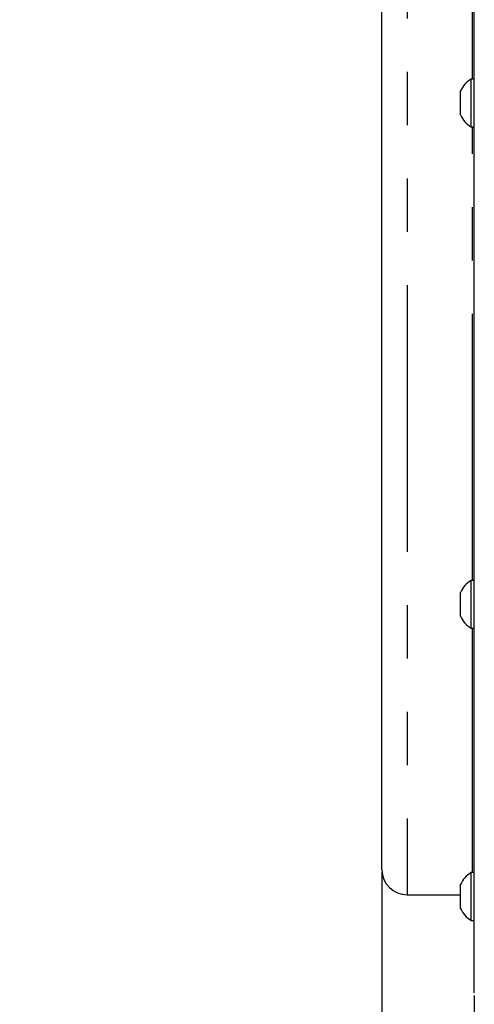
# Model space of a CAD drawing. Extents: x 5 to 415, y 5 to 292.
# Drawn here: x 134 to 145, y 211 to 235 of the extents above; entities that cross this region are included whole.
import ezdxf

# ---------------------------------------------------------------- set-up
doc = ezdxf.new("R2010")
doc.units = 0
doc.header["$PDSIZE"] = -1
doc.linetypes.add('CENTERX2', pattern=[20.32, 12.7, -2.54, 2.54, -2.54])
doc.linetypes.add('PHANTOM', pattern=[12.7, 6.35, -1.27, 1.27, -1.27, 1.27, -1.27])
doc.layers.get('0').update_dxf_attribs({"linetype": 'CONTINUOUS'})
doc.layers.get('DEFPOINTS').update_dxf_attribs({"linetype": 'CONTINUOUS'})
doc.layers.add('中心線', color=11, linetype='CENTERX2')
doc.styles.add('SLDTEXTSTYLE0', font='TXT', dxfattribs={"width": 0.7, "bigfont": 'bigfont'})
doc.styles.get("Standard").update_dxf_attribs({"font": 'msgothic.ttc'})
doc.dimstyles.new('SLDDIMSTYLE4', dxfattribs={"dimtxt": 3.031684, "dimasz": 2, "dimexe": 0, "dimexo": 0.0625, "dimgap": 0.757921, "dimtad": 1, "dimdec": 1, "dimlfac": 5, "dimrnd": 1e-09, "dimzin": 12, "dimtxsty": 'SLDTEXTSTYLE0', "dimblk1": 'OPEN30', "dimblk2": 'OPEN30', "dimsah": 1, "dimcen": 0.09, "dimazin": 3, "dimtfac": 1, "dimtdec": 1, "dimtmove": 0, "dimatfit": 3, "dimtolj": 1, "dimtzin": 12})

# ---------------------------------------------------------------- blocks, each defined once
blk = doc.blocks.new('_OPEN30')
at = {"color": 0, "linetype": 'BYBLOCK'}
for p, q in [((-1, 0.267949), (0, 0)), ((0, 0), (-1, -0.267949)), ((0, 0), (-1, 0))]:
    blk.add_line(p, q, dxfattribs=at)
blk = doc.blocks.new('_D_7')
at = {"layer": 'DEFPOINTS', "color": 0}
for p in [(142.904, 214.592), (145.104, 211.656), (142.904, 171.356)]:
    blk.add_point(p, dxfattribs=at)
at = {"layer": '中心線', "color": 0}
for p, q in [((142.904, 214.53), (142.904, 171.356)), ((145.104, 211.593), (145.104, 171.356)), ((142.904, 171.356), (134.272, 171.356)), ((140.904, 171.356), (138.904, 171.356)), ((145.104, 171.356), (142.904, 171.356)), ((147.104, 171.356), (149.104, 171.356))]:
    blk.add_line(p, q, dxfattribs=at)
at = {"layer": '中心線', "color": 0, "xscale": 2, "yscale": 2, "zscale": 2}
blk.add_blockref('_OPEN30', (142.904, 171.356), dxfattribs=at)
at = {"layer": '中心線', "color": 0, "xscale": 2, "yscale": 2, "zscale": 2, "rotation": 180}
blk.add_blockref('_OPEN30', (145.104, 171.356), dxfattribs=at)
at = {"layer": '中心線', "color": 0, "insert": (136.588, 175.161), "char_height": 3.0317, "attachment_point": 2}
blk.add_mtext('\\A1;11', dxfattribs=at)

msp = doc.modelspace()

# ---------------------------------------------------------------- linework, layer by layer
at = {"color": 0, "linetype": 'CONTINUOUS'}
for p, q in [((145.104462, 212.409844), (145.104462, 256.248601)), ((142.904464, 214.592158), (142.904464, 253.312155)), ((145.104462, 233.418717), (145.028463, 233.418717)), ((145.028463, 232.278716), (145.028463, 233.418717)), ((144.774464, 232.563715), (144.774464, 233.133714)), ((145.028463, 232.278716), (145.104462, 232.278716)), ((145.104462, 221.479597), (145.028463, 221.479597)), ((145.028463, 220.339598), (145.028463, 221.479597)), ((144.774464, 220.624598), (144.774464, 221.194597)), ((145.028463, 220.339598), (145.104462, 220.339598)), ((145.104462, 214.522295), (145.028463, 214.522295)), ((145.028463, 213.382297), (145.028463, 214.522295)), ((144.774464, 213.667296), (144.774464, 214.237296)), ((143.504462, 213.992157), (144.774464, 213.992157)), ((145.028463, 213.382297), (145.104462, 213.382297)), ((145.104462, 211.655711), (145.104462, 212.409844))]:
    msp.add_line(p, q, dxfattribs=at)
at = {"color": 0, "linetype": 'PHANTOM'}
for p, q in [((143.504462, 253.912159), (143.504462, 213.992157)), ((145.064464, 233.418717), (145.064464, 244.639309)), ((145.064464, 221.479597), (145.064464, 232.278716)), ((145.064464, 214.522295), (145.064464, 220.339598))]:
    msp.add_line(p, q, dxfattribs=at)
at = {"color": 0, "linetype": 'CONTINUOUS'}
for centre, radius, start, end in [((145.381138, 232.848715), 0.670283, 121.7462561, 154.8371005), ((145.381138, 232.848715), 0.670283, 205.1628995, 238.2537439), ((145.381138, 220.909598), 0.670283, 121.7462561, 154.8371005), ((145.381138, 220.909598), 0.670283, 205.1628995, 238.2537439), ((143.504463, 214.592157), 0.6, 180, 270), ((145.381138, 213.952296), 0.670283, 121.7462561, 154.8371005), ((145.381138, 213.952296), 0.670283, 205.1628995, 238.2537439)]:
    msp.add_arc(centre, radius, start, end, dxfattribs=at)

# ---------------------------------------------------------------- dimensions: what is measured, and where the dimension line sits
at = {"layer": '中心線', "color": 0}
dim = msp.add_linear_dim(base=(142.904463, 171.35643), p1=(145.104463, 211.65571), p2=(142.904463, 214.592157), dimstyle='SLDDIMSTYLE4', override={"dimtxsty": 'STANDARD'}, dxfattribs=at)
dim.commit()
dim.dimension.update_dxf_attribs({"geometry": '_D_7', "text_midpoint": (136.588256, 171.35643), "dimtype": 160})

doc.saveas('drawing.dxf')
